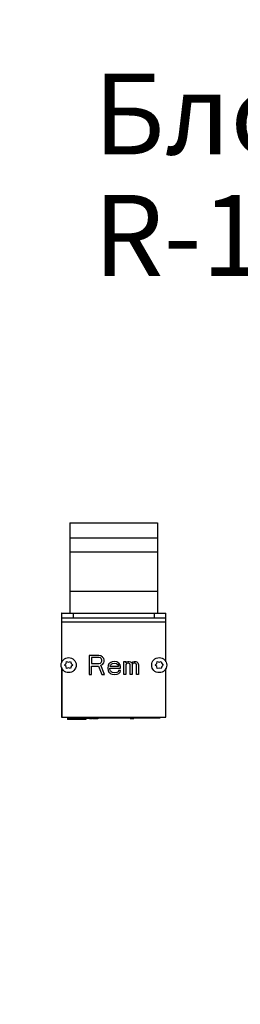
# Model space of a CAD drawing. Units: millimetres. Extents: x 0 to 420, y 0 to 297.
# Drawn here: x 319 to 328, y 63 to 105 of the extents above; entities that cross this region are included whole.
import ezdxf

# ---------------------------------------------------------------- set-up
doc = ezdxf.new("R2010")
doc.units = ezdxf.units.MM
doc.header["$LTSCALE"] = 23.1
doc.layers.get('0').update_dxf_attribs({"linetype": 'CONTINUOUS'})
for name, color, linetype in [('P_702028_001_01_PROVOD_GOL_BL85', 7, 'CONTINUOUS'), ('P_702029_001_01_PROVOD_KOR_BL84', 7, 'CONTINUOUS'), ('P_745322_404_UGOLOK_BL13', 7, 'CONTINUOUS'), ('P_901230_ETIKETKA_SER_N_BL21', 7, 'CONTINUOUS'), ('P_ETIKETKA_NA_BLOK_BL23', 7, 'CONTINUOUS'), ('P_INDEX_GROUND_BL22', 7, 'CONTINUOUS'), ('P_KRYSKA_AVTOMATA_BL56', 7, 'CONTINUOUS'), ('P_SAMOREZ_TORX_T10_3_5_16_BL19', 7, 'CONTINUOUS'), ('P_SAMOREZ_TORX_T10_3_5_16_BL20', 7, 'CONTINUOUS'), ('P_ZAGLUSHKA_TORC_BL12', 7, 'CONTINUOUS'), ('P_ZAGLUSHKA_TORC_OTV_BL78', 7, 'CONTINUOUS'), ('VINT_M4_6_BL24', 7, 'CONTINUOUS')]:
    doc.layers.add(name, color=color, linetype=linetype)
doc.styles.get("Standard").update_dxf_attribs({"font": 'gost.ttf'})

# ---------------------------------------------------------------- blocks, each defined once
blk = doc.blocks.new('P_ZAGLUSHKA_TORC_BL12', base_point=(200.248, 79.874))
at = {"layer": 'P_ZAGLUSHKA_TORC_BL12', "color": 7, "linetype": 'CONTINUOUS'}
for p, q in [((320.766, 77.644), (320.766, 79.771)), ((320.766, 79.771), (320.776, 79.771)), ((320.766, 75.271), (320.766, 77.399)), ((320.776, 75.271), (320.766, 75.271))]:
    blk.add_line(p, q, dxfattribs=at)
blk = doc.blocks.new('P_745322_404_UGOLOK_BL13', base_point=(200.248, 79.874))
at = {"layer": 'P_745322_404_UGOLOK_BL13', "color": 7, "linetype": 'CONTINUOUS'}
for p, q in [((320.776, 77.666), (320.776, 79.771)), ((325.276, 77.666), (325.276, 79.771)), ((320.776, 79.571), (325.276, 79.571)), ((320.776, 77.376), (320.776, 75.271)), ((325.276, 75.271), (325.276, 77.376)), ((320.776, 75.271), (325.276, 75.271))]:
    blk.add_line(p, q, dxfattribs=at)
at = {"layer": 'P_745322_404_UGOLOK_BL13', "color": 3, "linetype": 'CONTINUOUS'}
blk.add_line((320.776, 79.771), (325.276, 79.771), dxfattribs=at)
at = {"layer": 'P_745322_404_UGOLOK_BL13', "color": 9, "linetype": 'CONTINUOUS'}
for p, q in [((321.276, 79.571), (321.276, 79.771)), ((324.776, 79.571), (324.776, 79.771)), ((325.276, 79.371), (320.776, 79.371))]:
    blk.add_line(p, q, dxfattribs=at)
at = {"layer": 'P_745322_404_UGOLOK_BL13', "color": 4, "linetype": 'CONTINUOUS'}
for p, q in [((322.375, 77.942), (321.958, 77.942)), ((321.958, 77.942), (321.958, 77.109)), ((322.461, 77.924), (322.375, 77.942)), ((322.531, 77.871), (322.461, 77.924)), ((322.392, 77.853), (322.062, 77.853)), ((322.062, 77.853), (322.062, 77.587)), ((322.062, 77.587), (322.392, 77.587)), ((322.444, 77.835), (322.392, 77.853)), ((322.392, 77.587), (322.444, 77.605)), ((322.479, 77.8), (322.444, 77.835)), ((322.444, 77.605), (322.479, 77.64)), ((322.461, 77.516), (322.531, 77.552)), ((322.618, 77.109), (322.461, 77.516)), ((322.496, 77.747), (322.479, 77.8)), ((322.479, 77.64), (322.496, 77.693)), ((322.496, 77.693), (322.496, 77.747)), ((322.583, 77.8), (322.531, 77.871)), ((322.531, 77.552), (322.583, 77.623)), ((322.6, 77.747), (322.583, 77.8)), ((322.583, 77.623), (322.6, 77.676)), ((322.6, 77.676), (322.6, 77.747)), ((322.774, 77.499), (322.756, 77.392)), ((322.808, 77.569), (322.774, 77.499)), ((322.843, 77.605), (322.808, 77.569)), ((322.895, 77.64), (322.843, 77.605)), ((322.861, 77.481), (322.878, 77.516)), ((322.878, 77.516), (322.93, 77.569)), ((322.947, 77.658), (322.895, 77.64)), ((322.93, 77.569), (322.965, 77.587)), ((323.051, 77.676), (322.947, 77.658)), ((322.965, 77.587), (323.034, 77.605)), ((323.034, 77.605), (323.138, 77.587)), ((323.155, 77.658), (323.051, 77.676)), ((323.138, 77.587), (323.19, 77.552)), ((323.242, 77.605), (323.155, 77.658)), ((323.19, 77.552), (323.225, 77.499)), ((323.225, 77.499), (323.225, 77.463)), ((323.294, 77.534), (323.242, 77.605)), ((323.312, 77.463), (323.294, 77.534)), ((323.45, 77.676), (323.537, 77.676)), ((323.45, 77.109), (323.45, 77.676)), ((323.537, 77.676), (323.537, 77.623)), ((323.537, 77.623), (323.572, 77.658)), ((323.572, 77.587), (323.537, 77.552)), ((323.537, 77.552), (323.537, 77.109)), ((323.572, 77.658), (323.624, 77.676)), ((323.624, 77.605), (323.572, 77.587)), ((323.624, 77.676), (323.693, 77.676)), ((323.659, 77.605), (323.624, 77.605)), ((323.693, 77.587), (323.659, 77.605)), ((323.693, 77.676), (323.745, 77.658)), ((323.711, 77.569), (323.693, 77.587)), ((323.728, 77.534), (323.711, 77.569)), ((323.728, 77.109), (323.728, 77.534)), ((323.745, 77.658), (323.798, 77.605)), ((323.798, 77.605), (323.85, 77.658)), ((323.832, 77.569), (323.815, 77.534)), ((323.815, 77.534), (323.815, 77.109)), ((323.85, 77.587), (323.832, 77.569)), ((323.85, 77.658), (323.902, 77.676)), ((323.884, 77.605), (323.85, 77.587)), ((323.936, 77.605), (323.884, 77.605)), ((323.902, 77.676), (323.971, 77.676)), ((323.971, 77.587), (323.936, 77.605)), ((323.971, 77.676), (324.023, 77.658)), ((323.988, 77.569), (323.971, 77.587)), ((324.006, 77.534), (323.988, 77.569)), ((324.006, 77.109), (324.006, 77.534)), ((324.023, 77.658), (324.058, 77.623)), ((324.058, 77.623), (324.093, 77.534)), ((324.093, 77.534), (324.093, 77.109)), ((321.958, 77.109), (322.062, 77.109)), ((322.062, 77.481), (322.357, 77.481)), ((322.062, 77.109), (322.062, 77.481)), ((322.357, 77.481), (322.496, 77.109)), ((322.496, 77.109), (322.618, 77.109)), ((322.756, 77.392), (322.774, 77.286)), ((322.774, 77.286), (322.808, 77.215)), ((322.808, 77.215), (322.843, 77.18)), ((322.843, 77.392), (323.312, 77.392)), ((322.843, 77.357), (322.843, 77.392)), ((322.861, 77.304), (322.843, 77.357)), ((322.843, 77.18), (322.895, 77.144)), ((322.861, 77.463), (322.861, 77.481)), ((323.225, 77.463), (322.861, 77.463)), ((322.878, 77.268), (322.861, 77.304)), ((322.93, 77.215), (322.878, 77.268)), ((322.895, 77.144), (322.947, 77.126)), ((322.965, 77.197), (322.93, 77.215)), ((322.947, 77.126), (323.051, 77.109)), ((323.034, 77.18), (322.965, 77.197)), ((323.155, 77.197), (323.034, 77.18)), ((323.051, 77.109), (323.173, 77.126)), ((323.208, 77.233), (323.155, 77.197)), ((323.173, 77.126), (323.242, 77.162)), ((323.225, 77.286), (323.208, 77.233)), ((323.312, 77.286), (323.225, 77.286)), ((323.242, 77.162), (323.294, 77.215)), ((323.294, 77.215), (323.312, 77.286)), ((323.312, 77.392), (323.312, 77.463)), ((323.537, 77.109), (323.45, 77.109)), ((323.815, 77.109), (323.728, 77.109)), ((324.093, 77.109), (324.006, 77.109))]:
    blk.add_line(p, q, dxfattribs=at)
blk = doc.blocks.new('P_SAMOREZ_TORX_T10_3_5_16_BL19', base_point=(202.185, 80.186))
at = {"layer": 'P_SAMOREZ_TORX_T10_3_5_16_BL19', "color": 7, "linetype": 'CONTINUOUS'}
for p, q in [((324.811, 77.521), (324.878, 77.584)), ((324.878, 77.459), (324.811, 77.521)), ((324.878, 77.584), (324.898, 77.673)), ((324.898, 77.673), (324.986, 77.646)), ((324.986, 77.646), (325.073, 77.673)), ((325.073, 77.673), (325.094, 77.584)), ((325.094, 77.584), (325.161, 77.521)), ((325.161, 77.521), (325.094, 77.459)), ((324.898, 77.37), (324.878, 77.459)), ((324.986, 77.396), (324.898, 77.37)), ((325.073, 77.37), (324.986, 77.396)), ((325.094, 77.459), (325.073, 77.37))]:
    blk.add_line(p, q, dxfattribs=at)
blk.add_circle((324.986, 77.521), 0.325, dxfattribs=at)
blk = doc.blocks.new('P_SAMOREZ_TORX_T10_3_5_16_BL20', base_point=(196.018, 79.878))
at = {"layer": 'P_SAMOREZ_TORX_T10_3_5_16_BL20', "color": 7, "linetype": 'CONTINUOUS'}
for p, q in [((320.891, 77.521), (320.958, 77.584)), ((320.958, 77.459), (320.891, 77.521)), ((320.958, 77.584), (320.978, 77.673)), ((320.978, 77.673), (321.066, 77.646)), ((321.066, 77.646), (321.153, 77.673)), ((321.153, 77.673), (321.174, 77.584)), ((321.174, 77.584), (321.241, 77.521)), ((321.241, 77.521), (321.174, 77.459)), ((320.978, 77.37), (320.958, 77.459)), ((321.066, 77.396), (320.978, 77.37)), ((321.153, 77.37), (321.066, 77.396)), ((321.174, 77.459), (321.153, 77.37))]:
    blk.add_line(p, q, dxfattribs=at)
blk.add_circle((321.066, 77.521), 0.325, dxfattribs=at)
blk = doc.blocks.new('P_901230_ETIKETKA_SER_N_BL21', base_point=(202.493, 85.724))
at = {"layer": 'P_901230_ETIKETKA_SER_N_BL21', "color": 7, "linetype": 'CONTINUOUS'}
for p, q in [((321.016, 75.221), (321.016, 75.171)), ((321.816, 75.171), (321.016, 75.171)), ((321.816, 75.191), (321.816, 75.171))]:
    blk.add_line(p, q, dxfattribs=at)
blk = doc.blocks.new('P_INDEX_GROUND_BL22', base_point=(202.156, 85.67))
at = {"layer": 'P_INDEX_GROUND_BL22', "color": 7, "linetype": 'CONTINUOUS'}
for p, q in [((321.143, 75.271), (321.143, 75.231)), ((322.643, 75.231), (321.143, 75.231)), ((321.373, 75.231), (321.373, 75.191)), ((321.843, 75.191), (321.373, 75.191)), ((321.723, 75.231), (321.723, 75.191)), ((321.843, 75.231), (321.843, 75.191)), ((321.963, 75.231), (321.963, 75.191)), ((322.083, 75.191), (321.963, 75.191)), ((322.083, 75.231), (322.083, 75.191)), ((322.203, 75.231), (322.203, 75.191)), ((322.323, 75.191), (322.203, 75.191)), ((322.323, 75.231), (322.323, 75.191)), ((322.643, 75.271), (322.643, 75.231))]:
    blk.add_line(p, q, dxfattribs=at)
at = {"layer": 'P_INDEX_GROUND_BL22', "color": 9, "linetype": 'CONTINUOUS'}
blk.add_line((321.433, 75.231), (321.433, 75.191), dxfattribs=at)
blk = doc.blocks.new('P_ETIKETKA_NA_BLOK_BL23', base_point=(202.493, 85.749))
at = {"layer": 'P_ETIKETKA_NA_BLOK_BL23', "color": 7, "linetype": 'CONTINUOUS'}
for p, q in [((321.016, 75.271), (321.016, 75.221)), ((321.373, 75.221), (321.016, 75.221)), ((322.203, 75.221), (322.093, 75.221)), ((325.016, 75.221), (322.323, 75.221)), ((325.016, 75.271), (325.016, 75.221))]:
    blk.add_line(p, q, dxfattribs=at)
blk = doc.blocks.new('VINT_M4_6_BL24', base_point=(195.736, 85.405))
at = {"layer": 'VINT_M4_6_BL24', "color": 7, "linetype": 'CONTINUOUS'}
for p, q in [((321.843, 75.221), (321.963, 75.221)), ((322.083, 75.221), (322.093, 75.221)), ((322.093, 75.231), (322.093, 75.221))]:
    blk.add_line(p, q, dxfattribs=at)
blk = doc.blocks.new('P_KRYSKA_AVTOMATA_BL56', base_point=(250.719, 76.113))
at = {"layer": 'P_KRYSKA_AVTOMATA_BL56', "color": 7, "linetype": 'CONTINUOUS'}
for p, q in [((321.116, 83.671), (321.116, 79.771)), ((321.116, 83.671), (324.916, 83.671)), ((324.916, 83.671), (324.916, 79.771)), ((321.116, 83.021), (324.916, 83.021)), ((321.116, 82.421), (324.916, 82.421)), ((321.116, 80.721), (324.916, 80.721))]:
    blk.add_line(p, q, dxfattribs=at)
blk = doc.blocks.new('P_ZAGLUSHKA_TORC_OTV_BL78', base_point=(327.027, 105.432))
at = {"layer": 'P_ZAGLUSHKA_TORC_OTV_BL78', "color": 7, "linetype": 'CONTINUOUS'}
for p, q in [((333.708, 148.012), (333.708, 143.512)), ((333.708, 148.012), (334.108, 148.012)), ((334.108, 148.012), (334.108, 143.512)), ((333.708, 143.512), (334.108, 143.512)), ((318.946, 134.442), (318.946, 132.287)), ((318.956, 134.442), (318.946, 134.442)), ((333.708, 134.442), (333.708, 129.942)), ((333.708, 134.442), (334.108, 134.442)), ((334.108, 134.442), (334.108, 129.942)), ((318.946, 132.097), (318.946, 129.942)), ((318.946, 129.942), (318.956, 129.942)), ((333.708, 129.942), (334.108, 129.942)), ((333.708, 121.541), (333.708, 120.801)), ((333.708, 121.541), (334.108, 121.541)), ((334.108, 121.541), (334.108, 121.241)), ((334.108, 121.241), (335.108, 121.241)), ((335.108, 121.241), (335.108, 120.801)), ((333.708, 117.801), (333.708, 117.041)), ((335.108, 117.801), (335.108, 117.341)), ((334.108, 117.341), (334.108, 117.041)), ((334.108, 117.341), (335.108, 117.341)), ((333.708, 117.041), (334.108, 117.041)), ((332.254, 92.097), (332.254, 87.597)), ((332.254, 92.097), (332.654, 92.097)), ((332.654, 92.097), (332.654, 87.597)), ((332.254, 87.597), (332.654, 87.597)), ((320.756, 79.771), (320.756, 77.616)), ((320.766, 79.771), (320.756, 79.771)), ((332.254, 79.771), (332.254, 75.271)), ((332.254, 79.771), (332.654, 79.771)), ((332.654, 79.771), (332.654, 75.271)), ((320.756, 77.426), (320.756, 75.271)), ((320.756, 75.271), (320.766, 75.271)), ((332.254, 75.271), (332.654, 75.271)), ((332.254, 67.353), (332.254, 66.613)), ((332.254, 67.353), (332.654, 67.353)), ((332.654, 67.353), (332.654, 67.053)), ((332.654, 67.053), (333.654, 67.053)), ((333.654, 67.053), (333.654, 66.613)), ((332.254, 63.613), (332.254, 62.853)), ((333.654, 63.613), (333.654, 63.153)), ((332.654, 63.153), (332.654, 62.853)), ((332.654, 63.153), (333.654, 63.153)), ((332.254, 62.853), (332.654, 62.853))]:
    blk.add_line(p, q, dxfattribs=at)
blk = doc.blocks.new('P_702029_001_01_PROVOD_KOR_BL84', base_point=(354.302, 82.973))
at = {"layer": 'P_702029_001_01_PROVOD_KOR_BL84', "color": 7, "linetype": 'CONTINUOUS'}
for q in [(322.116, 75.221), (322.203, 75.208)]:
    blk.add_line((322.116, 75.208), q, dxfattribs=at)
blk = doc.blocks.new('P_702028_001_01_PROVOD_GOL_BL85', base_point=(354.302, 82.163))
at = {"layer": 'P_702028_001_01_PROVOD_GOL_BL85', "color": 7, "linetype": 'CONTINUOUS'}
for p, q in [((323.736, 75.208), (323.736, 75.221)), ((323.736, 75.208), (323.886, 75.208)), ((323.886, 75.208), (323.886, 75.221))]:
    blk.add_line(p, q, dxfattribs=at)

msp = doc.modelspace()

# ---------------------------------------------------------------- block references
at = {"layer": 'P_702028_001_01_PROVOD_GOL_BL85'}
msp.add_blockref('P_702028_001_01_PROVOD_GOL_BL85', (354.30174, 82.16255), dxfattribs=at)
at = {"layer": 'P_702029_001_01_PROVOD_KOR_BL84'}
msp.add_blockref('P_702029_001_01_PROVOD_KOR_BL84', (354.30174, 82.97255), dxfattribs=at)
at = {"layer": 'P_745322_404_UGOLOK_BL13'}
msp.add_blockref('P_745322_404_UGOLOK_BL13', (200.2476, 79.87425), dxfattribs=at)
at = {"layer": 'P_901230_ETIKETKA_SER_N_BL21'}
msp.add_blockref('P_901230_ETIKETKA_SER_N_BL21', (202.4926, 85.72366), dxfattribs=at)
at = {"layer": 'P_ETIKETKA_NA_BLOK_BL23'}
msp.add_blockref('P_ETIKETKA_NA_BLOK_BL23', (202.4926, 85.74866), dxfattribs=at)
at = {"layer": 'P_INDEX_GROUND_BL22'}
msp.add_blockref('P_INDEX_GROUND_BL22', (202.15635, 85.66991), dxfattribs=at)
at = {"layer": 'P_KRYSKA_AVTOMATA_BL56'}
msp.add_blockref('P_KRYSKA_AVTOMATA_BL56', (250.71855, 76.11331), dxfattribs=at)
at = {"layer": 'P_SAMOREZ_TORX_T10_3_5_16_BL19'}
msp.add_blockref('P_SAMOREZ_TORX_T10_3_5_16_BL19', (202.18479, 80.18581), dxfattribs=at)
at = {"layer": 'P_SAMOREZ_TORX_T10_3_5_16_BL20'}
msp.add_blockref('P_SAMOREZ_TORX_T10_3_5_16_BL20', (196.01835, 79.87831), dxfattribs=at)
at = {"layer": 'P_ZAGLUSHKA_TORC_BL12'}
msp.add_blockref('P_ZAGLUSHKA_TORC_BL12', (200.2476, 79.87425), dxfattribs=at)
at = {"layer": 'P_ZAGLUSHKA_TORC_OTV_BL78'}
msp.add_blockref('P_ZAGLUSHKA_TORC_OTV_BL78', (327.02705, 105.43232), dxfattribs=at)
at = {"layer": 'VINT_M4_6_BL24'}
msp.add_blockref('VINT_M4_6_BL24', (195.7364, 85.40527), dxfattribs=at)

# ---------------------------------------------------------------- texts
at = {"color": 2, "linetype": 'CONTINUOUS', "insert": (322.14016, 103.10431), "char_height": 3.5, "width": 66.2297794, "attachment_point": 1, "line_spacing_factor": 0.9}
msp.add_mtext('Блок розеточный R-16-7S-A-440-K', dxfattribs=at)

doc.saveas('drawing.dxf')
